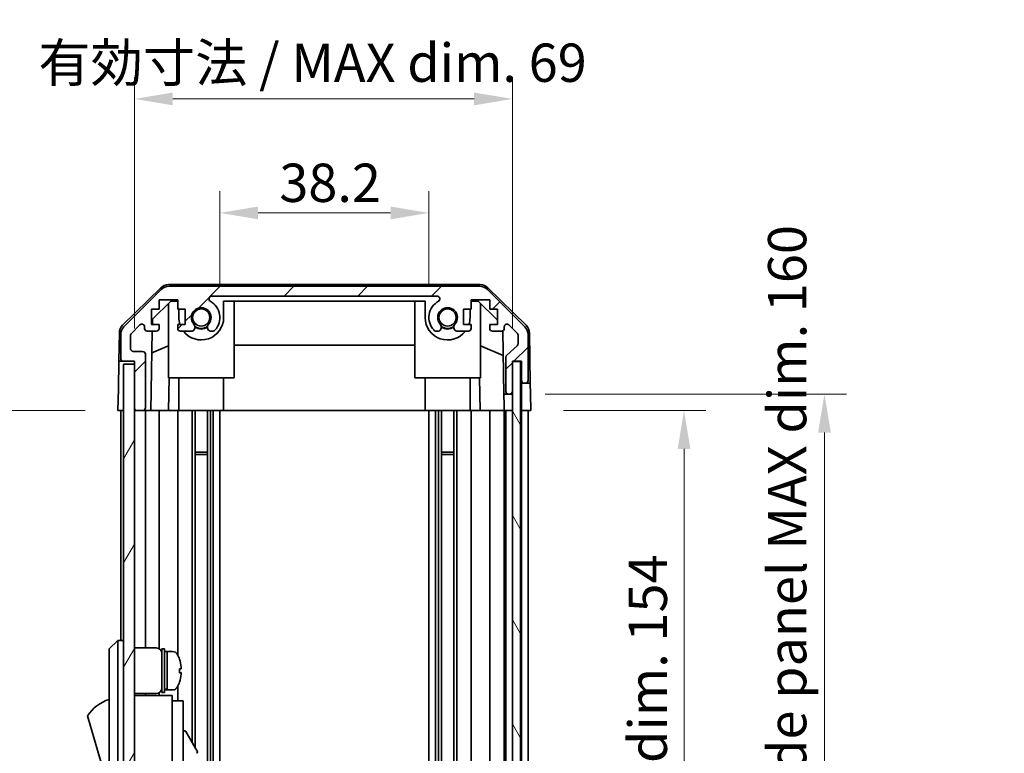
# Model space of a CAD drawing. Units: millimetres. Extents: x 0 to 6883, y -35 to 1124.
# Drawn here: x 2320 to 2500, y 542 to 676 of the extents above; entities that cross this region are included whole.
import ezdxf

# ---------------------------------------------------------------- set-up
doc = ezdxf.new("R2010")
doc.units = ezdxf.units.MM
doc.header["$LTSCALE"] = 4
doc.layers.get('Defpoints').update_dxf_attribs({"lineweight": 25})
for name, color, linetype, lineweight in [('Dimension (ISO)', 7, 'Continuous', 18), ('Dimension (ISO) @ 1', 7, 'Continuous', 18), ('Hatch (ISO)', 1, 'Continuous', 18), ('Visible (ISO)', 7, 'Continuous', 35)]:
    doc.layers.add(name, color=color, linetype=linetype, lineweight=lineweight)
doc.styles.add('Note Text (TK)', font='MS PGothic.ttf')
doc.dimstyles.new('Default - Method 1b (TK)', dxfattribs={"dimscale": 4, "dimtxt": 2.5, "dimasz": 2.5, "dimexe": 1, "dimexo": 1.5, "dimgap": 1, "dimtad": 1, "dimtoh": 1, "dimrnd": 1e-08, "dimdsep": 46, "dimtxsty": 'Note Text (TK)', "dimcen": 0.09, "dimdle": 5, "dimclrd": 100, "dimclre": 100, "dimclrt": 7, "dimadec": 1, "dimazin": 1, "dimtfac": 1, "dimtmove": 0, "dimatfit": 3, "dimfxl": 1, "dimtolj": 1, "dimlwd": -1, "dimlwe": -1, "dimarcsym": 0})

# ---------------------------------------------------------------- blocks, each defined once
blk = doc.blocks.new('*D37')
at = {"layer": 'Defpoints', "color": 0}
for p in [(2395.15, 640.8), (2356.95, 621.7), (2395.15, 621.7)]:
    blk.add_point(p, dxfattribs=at)
at = {"layer": 'Dimension (ISO)', "color": 100}
for p, q in [((2356.95, 627.7), (2356.95, 644.8)), ((2395.15, 627.7), (2395.15, 644.8)), ((2363.95, 640.8), (2388.15, 640.8))]:
    blk.add_line(p, q, dxfattribs=at)
for points in [[(2363.95, 641.96), (2363.95, 639.63), (2356.95, 640.8)], [(2388.15, 641.96), (2388.15, 639.63), (2395.15, 640.8)]]:
    blk.add_solid(points, dxfattribs=at)
at = {"layer": 'Dimension (ISO)', "color": 7, "insert": (2367.82, 646.3), "char_height": 7, "attachment_point": 4, "style": 'Note Text (TK)'}
blk.add_mtext('\\A1;38.2', dxfattribs=at)
blk = doc.blocks.new('*D38')
at = {"layer": 'Defpoints', "color": 0}
for p in [(2410.4, 661.62), (2341.35, 613.7), (2410.4, 613.7)]:
    blk.add_point(p, dxfattribs=at)
at = {"layer": 'Dimension (ISO)', "color": 100}
for p, q in [((2341.35, 619.7), (2341.35, 665.62)), ((2410.4, 619.7), (2410.4, 665.62)), ((2348.35, 661.62), (2403.4, 661.62))]:
    blk.add_line(p, q, dxfattribs=at)
for points in [[(2348.35, 662.78), (2348.35, 660.45), (2341.35, 661.62)], [(2403.4, 662.78), (2403.4, 660.45), (2410.4, 661.62)]]:
    blk.add_solid(points, dxfattribs=at)
at = {"layer": 'Dimension (ISO)', "color": 7, "insert": (2323.8, 668.23), "char_height": 7, "attachment_point": 4, "style": 'Note Text (TK)'}
blk.add_mtext('\\A1;有効寸法 / MAX dim. 69', dxfattribs=at)
blk = doc.blocks.new('*D46')
at = {"layer": 'Defpoints', "color": 0}
for p in [(2413.75, 604.7), (2413.67, 450.7), (2441.75, 450.7)]:
    blk.add_point(p, dxfattribs=at)
at = {"layer": 'Dimension (ISO)', "color": 100}
for p, q in [((2419.75, 604.7), (2445.75, 604.7)), ((2441.75, 597.7), (2441.75, 457.7)), ((2419.67, 450.7), (2445.75, 450.7))]:
    blk.add_line(p, q, dxfattribs=at)
for points in [[(2440.58, 597.7), (2442.92, 597.7), (2441.75, 604.7)], [(2440.58, 457.7), (2442.92, 457.7), (2441.75, 450.7)]]:
    blk.add_solid(points, dxfattribs=at)
at = {"layer": 'Dimension (ISO)', "color": 7, "insert": (2435.13, 472.95), "char_height": 7, "attachment_point": 4, "rotation": 90, "style": 'Note Text (TK)'}
blk.add_mtext('\\A1;有効寸法 / MAX dim. 154', dxfattribs=at)
blk = doc.blocks.new('*D47')
at = {"layer": 'Defpoints', "color": 0}
for p in [(2410.4, 607.7), (2410.4, 447.7), (2467.4, 447.7)]:
    blk.add_point(p, dxfattribs=at)
at = {"layer": 'Dimension (ISO)', "color": 100}
for p, q in [((2416.4, 607.7), (2471.4, 607.7)), ((2467.4, 600.7), (2467.4, 454.7)), ((2416.4, 447.7), (2471.4, 447.7))]:
    blk.add_line(p, q, dxfattribs=at)
for points in [[(2466.24, 600.7), (2468.57, 600.7), (2467.4, 607.7)], [(2466.24, 454.7), (2468.57, 454.7), (2467.4, 447.7)]]:
    blk.add_solid(points, dxfattribs=at)
at = {"layer": 'Dimension (ISO)', "color": 7, "insert": (2460.59, 414.61), "char_height": 7, "attachment_point": 4, "rotation": 90, "style": 'Note Text (TK)'}
blk.add_mtext('\\A1;ハメ込みパネル有効寸法 / Slide panel MAX dim. 160', dxfattribs=at)
blk = doc.blocks.new('*D48')
at = {"layer": 'Defpoints', "color": 0}
for p in [(2338.35, 604.7), (2312.44, 450.7), (2338.51, 450.7)]:
    blk.add_point(p, dxfattribs=at)
at = {"layer": 'Dimension (ISO)', "color": 100}
for p, q in [((2332.35, 604.7), (2308.44, 604.7)), ((2312.44, 597.7), (2312.44, 457.7)), ((2332.51, 450.7), (2308.44, 450.7))]:
    blk.add_line(p, q, dxfattribs=at)
for points in [[(2311.27, 597.7), (2313.61, 597.7), (2312.44, 604.7)], [(2311.27, 457.7), (2313.61, 457.7), (2312.44, 450.7)]]:
    blk.add_solid(points, dxfattribs=at)
at = {"layer": 'Dimension (ISO)', "color": 7, "insert": (2305.63, 405.56), "char_height": 7, "attachment_point": 4, "rotation": 90, "style": 'Note Text (TK)'}
blk.add_mtext('\\A1;開閉パネル有効寸法 / Open-closing panel MAX dim. 154', dxfattribs=at)

msp = doc.modelspace()

# ---------------------------------------------------------------- hatches: boundary and pattern name
at = {"layer": 'Hatch (ISO)'}
h = msp.add_hatch(dxfattribs=at)
h.set_pattern_fill('ANSI31', color=256, scale=76.2, style=0)
h.set_pattern_definition([(45, (1530.5, -24), (-6.73519, 6.73519), [])])
edge = h.paths.add_edge_path()
edge.add_ellipse((2404.426, 625.4), major_axis=(1.414, 1.414), ratio=1, start_angle=0, end_angle=45)
edge.add_line((2404.426, 627.4), (2347.683, 627.4))
edge.add_ellipse((2347.683, 625.4), major_axis=(0, 2), ratio=1, start_angle=0, end_angle=45)
edge.add_line((2346.268, 626.814), (2339.44, 619.985))
edge.add_ellipse((2340.854, 618.571), major_axis=(-1.414, 1.414), ratio=1, start_angle=0, end_angle=45)
edge.add_line((2338.854, 618.571), (2338.854, 614.2))
edge.add_ellipse((2339.354, 614.2), major_axis=(-0.5, 0), ratio=1, start_angle=0, end_angle=90)
edge.add_line((2339.354, 613.7), (2341.354, 613.7))
edge.add_line((2341.354, 613.7), (2341.354, 613.2))
edge.add_line((2341.354, 613.2), (2341.354, 605.2))
edge.add_ellipse((2341.854, 605.2), major_axis=(-0.5, 0), ratio=1, start_angle=0, end_angle=90)
edge.add_line((2341.854, 604.7), (2342.854, 604.7))
edge.add_ellipse((2342.854, 605.2), major_axis=(0, -0.5), ratio=1, start_angle=0, end_angle=90)
edge.add_line((2343.354, 605.2), (2343.354, 615))
edge.add_ellipse((2342.854, 615), major_axis=(0.5, 0), ratio=1, start_angle=0, end_angle=90)
edge.add_line((2342.854, 615.5), (2341.154, 615.5))
edge.add_ellipse((2341.154, 616), major_axis=(0, -0.5), ratio=1, start_angle=270, end_angle=360, ccw=False)
edge.add_line((2340.654, 616), (2340.654, 618.447))
edge.add_ellipse((2341.154, 618.447), major_axis=(-0.5, 0), ratio=1, start_angle=315, end_angle=360, ccw=False)
edge.add_line((2340.801, 618.8), (2342.351, 620.35))
edge.add_ellipse((2342.704, 619.997), major_axis=(-0.354, 0.354), ratio=1, start_angle=225, end_angle=360, ccw=False)
edge.add_line((2343.204, 619.997), (2343.204, 619.7))
edge.add_ellipse((2343.704, 619.7), major_axis=(-0.5, 0), ratio=1, start_angle=0, end_angle=90)
edge.add_line((2343.704, 619.2), (2345.354, 619.2))
edge.add_ellipse((2345.354, 619.7), major_axis=(0, -0.5), ratio=1, start_angle=0, end_angle=90)
edge.add_line((2345.854, 619.7), (2345.854, 620.45))
edge.add_line((2345.854, 620.45), (2344.454, 620.45))
edge.add_line((2344.454, 620.45), (2344.454, 623.25))
edge.add_line((2344.454, 623.25), (2345.854, 623.25))
edge.add_line((2345.854, 623.25), (2345.854, 624.95))
edge.add_line((2345.854, 624.95), (2349.254, 624.95))
edge.add_line((2349.254, 624.95), (2349.254, 623.25))
edge.add_line((2349.254, 623.25), (2350.654, 623.25))
edge.add_line((2350.654, 623.25), (2350.654, 620.45))
edge.add_line((2350.654, 620.45), (2349.254, 620.45))
edge.add_line((2349.254, 620.45), (2349.254, 619.7))
edge.add_ellipse((2349.754, 619.7), major_axis=(-0.5, 0), ratio=1, start_angle=0, end_angle=90)
edge.add_line((2349.754, 619.2), (2351.881, 619.2))
edge.add_ellipse((2351.624, 619.957), major_axis=(0.257, -0.758), ratio=1, start_angle=0, end_angle=113.33589)
edge.add_ellipse((2353.554, 621.7), major_axis=(-1.336, -1.206), ratio=1, start_angle=95.84043, end_angle=360, ccw=False)
edge.add_ellipse((2355.484, 619.957), major_axis=(-0.594, 0.536), ratio=1, start_angle=0, end_angle=113.33589)
edge.add_line((2355.227, 619.2), (2355.741, 619.199))
edge.add_ellipse((2355.484, 619.957), major_axis=(0.257, -0.758), ratio=1, start_angle=0, end_angle=29.17631)
edge.add_ellipse((2353.554, 621.7), major_axis=(2.524, -2.279), ratio=1, start_angle=0, end_angle=102.75926)
edge.add_ellipse((2355.464, 625.1), major_axis=(-0.245, -0.436), ratio=1, start_angle=209.32053, end_angle=360, ccw=False)
edge.add_line((2355.464, 625.6), (2396.644, 625.6))
edge.add_ellipse((2396.644, 625.1), major_axis=(0, 0.5), ratio=1, start_angle=209.32053, end_angle=360, ccw=False)
edge.add_ellipse((2398.554, 621.7), major_axis=(-1.665, 2.965), ratio=1, start_angle=0, end_angle=102.75926)
edge.add_ellipse((2396.624, 619.957), major_axis=(-0.594, -0.536), ratio=1, start_angle=0, end_angle=29.17631)
edge.add_line((2396.367, 619.199), (2396.881, 619.2))
edge.add_ellipse((2396.624, 619.957), major_axis=(0.257, -0.758), ratio=1, start_angle=0, end_angle=113.33589)
edge.add_ellipse((2398.554, 621.7), major_axis=(-1.336, -1.206), ratio=1, start_angle=95.84043, end_angle=360, ccw=False)
edge.add_ellipse((2400.484, 619.957), major_axis=(-0.594, 0.536), ratio=1, start_angle=0, end_angle=113.33589)
edge.add_line((2400.227, 619.2), (2402.354, 619.2))
edge.add_ellipse((2402.354, 619.7), major_axis=(0, -0.5), ratio=1, start_angle=0, end_angle=90)
edge.add_line((2402.854, 619.7), (2402.854, 620.45))
edge.add_line((2402.854, 620.45), (2401.454, 620.45))
edge.add_line((2401.454, 620.45), (2401.454, 623.25))
edge.add_line((2401.454, 623.25), (2402.854, 623.25))
edge.add_line((2402.854, 623.25), (2402.854, 624.95))
edge.add_line((2402.854, 624.95), (2406.254, 624.95))
edge.add_line((2406.254, 624.95), (2406.254, 623.25))
edge.add_line((2406.254, 623.25), (2407.654, 623.25))
edge.add_line((2407.654, 623.25), (2407.654, 620.45))
edge.add_line((2407.654, 620.45), (2406.254, 620.45))
edge.add_line((2406.254, 620.45), (2406.254, 619.7))
edge.add_ellipse((2406.754, 619.7), major_axis=(-0.5, 0), ratio=1, start_angle=0, end_angle=90)
edge.add_line((2406.754, 619.2), (2408.404, 619.2))
edge.add_ellipse((2408.404, 619.7), major_axis=(0, -0.5), ratio=1, start_angle=0, end_angle=90)
edge.add_line((2408.904, 619.7), (2408.904, 619.997))
edge.add_ellipse((2409.404, 619.997), major_axis=(-0.5, 0), ratio=1, start_angle=225, end_angle=360, ccw=False)
edge.add_line((2409.758, 620.35), (2411.308, 618.8))
edge.add_ellipse((2410.954, 618.447), major_axis=(0.354, 0.354), ratio=1, start_angle=315, end_angle=360, ccw=False)
edge.add_line((2411.454, 618.447), (2411.454, 616.924))
edge.add_ellipse((2410.954, 616.924), major_axis=(0.5, 0), ratio=1, start_angle=311.63354, end_angle=360, ccw=False)
edge.add_line((2411.286, 616.55), (2409.372, 614.849))
edge.add_ellipse((2409.704, 614.475), major_axis=(-0.332, 0.374), ratio=1, start_angle=0, end_angle=48.36646)
edge.add_line((2409.204, 614.475), (2409.204, 608.2))
edge.add_ellipse((2409.704, 608.2), major_axis=(-0.5, 0), ratio=1, start_angle=0, end_angle=90)
edge.add_line((2409.704, 607.7), (2409.904, 607.7))
edge.add_ellipse((2409.904, 608.2), major_axis=(0, -0.5), ratio=1, start_angle=0, end_angle=90)
edge.add_line((2410.404, 608.2), (2410.404, 613.65))
edge.add_line((2410.404, 613.65), (2410.404, 613.7))
edge.add_line((2410.404, 613.7), (2412.054, 613.7))
edge.add_line((2412.054, 613.7), (2412.054, 610.2))
edge.add_ellipse((2412.554, 610.2), major_axis=(-0.5, 0), ratio=1, start_angle=0, end_angle=90)
edge.add_line((2412.554, 609.7), (2412.754, 609.7))
edge.add_ellipse((2412.754, 610.2), major_axis=(0, -0.5), ratio=1, start_angle=0, end_angle=90)
edge.add_line((2413.254, 610.2), (2413.254, 618.571))
edge.add_ellipse((2411.254, 618.571), major_axis=(2, 0), ratio=1, start_angle=0, end_angle=45)
edge.add_line((2412.668, 619.985), (2405.84, 626.814))
h = msp.add_hatch(dxfattribs=at)
h.set_pattern_fill('ANSI31', color=256, scale=76.2, angle=75.00018, style=0)
h.set_pattern_definition([(120.0002, (1530.5, -24), (-8.24888, -4.762525), [])])
h.paths.add_polyline_path([(2411.904, 441.75), (2411.904, 613.65), (2410.404, 613.65), (2410.404, 608.2), (2410.404, 447.2), (2410.404, 441.75)])
h = msp.add_hatch(dxfattribs=at)
h.set_pattern_fill('ANSI31', color=256, scale=76.2, angle=14.99998, style=0)
h.set_pattern_definition([(60, (1530.5, -24), (-8.24889, 4.7625), [])])
h.paths.add_polyline_path([(2341.354, 613.2), (2339.354, 613.2), (2339.354, 442.2), (2341.354, 442.2), (2341.354, 450.2), (2341.354, 605.2)])

# ---------------------------------------------------------------- linework, layer by layer
at = {"layer": 'Visible (ISO)'}
for p, q in [((2339.2, 620.274), (2346.172, 627.126)), ((2346.268, 626.814), (2339.44, 619.985)), ((2404.534, 627.7), (2347.574, 627.7)), ((2404.426, 627.4), (2347.683, 627.4)), ((2412.668, 619.985), (2405.84, 626.814)), ((2405.936, 627.126), (2412.909, 620.274)), ((2344.647, 621.421), (2347.983, 624.7)), ((2345.854, 623.25), (2345.854, 624.95)), ((2345.854, 624.95), (2349.254, 624.95)), ((2347.554, 610.7), (2347.554, 624.278)), ((2347.983, 624.7), (2349.254, 624.7)), ((2349.254, 624.95), (2349.254, 623.25)), ((2355.464, 625.6), (2396.644, 625.6)), ((2357.654, 621.7), (2357.654, 624.7)), ((2357.654, 624.7), (2394.454, 624.7)), ((2359.554, 610.7), (2359.554, 624.7)), ((2392.554, 610.7), (2392.554, 624.7)), ((2394.454, 624.7), (2394.454, 621.7)), ((2402.854, 623.25), (2402.854, 624.95)), ((2402.854, 624.95), (2406.254, 624.95)), ((2402.854, 624.7), (2404.125, 624.7)), ((2404.125, 624.7), (2407.654, 621.232)), ((2404.554, 610.7), (2404.554, 624.278)), ((2406.254, 624.95), (2406.254, 623.25)), ((2344.454, 620.45), (2344.454, 623.25)), ((2344.454, 623.25), (2345.854, 623.25)), ((2349.254, 623.25), (2350.654, 623.25)), ((2349.454, 623.25), (2349.454, 621.7)), ((2350.654, 623.25), (2350.654, 620.45)), ((2401.454, 620.45), (2401.454, 623.25)), ((2401.454, 623.25), (2402.854, 623.25)), ((2402.654, 621.7), (2402.654, 623.25)), ((2406.254, 623.25), (2407.654, 623.25)), ((2407.654, 623.25), (2407.654, 620.45)), ((2344.63, 620.45), (2344.647, 621.421)), ((2338.602, 618.883), (2338.511, 613.7)), ((2340.801, 618.8), (2342.351, 620.35)), ((2343.204, 619.997), (2343.204, 619.7)), ((2343.704, 619.2), (2345.354, 619.2)), ((2344.355, 604.7), (2344.608, 619.2)), ((2345.854, 620.45), (2344.454, 620.45)), ((2345.854, 619.7), (2345.854, 620.45)), ((2350.654, 620.45), (2349.254, 620.45)), ((2349.254, 620.45), (2349.254, 619.7)), ((2349.754, 619.2), (2351.881, 619.2)), ((2355.227, 619.2), (2355.741, 619.199)), ((2396.367, 619.199), (2396.881, 619.2)), ((2400.227, 619.2), (2402.354, 619.2)), ((2402.854, 620.45), (2401.454, 620.45)), ((2402.854, 619.7), (2402.854, 620.45)), ((2407.654, 620.45), (2406.254, 620.45)), ((2406.254, 620.45), (2406.254, 619.7)), ((2406.754, 619.2), (2408.404, 619.2)), ((2408.649, 619.264), (2408.851, 607.7)), ((2408.904, 619.7), (2408.904, 619.997)), ((2409.758, 620.35), (2411.308, 618.8)), ((2413.507, 618.883), (2413.667, 609.7)), ((2338.854, 618.571), (2338.854, 614.2)), ((2340.654, 616), (2340.654, 618.447)), ((2411.454, 618.447), (2411.454, 616.924)), ((2413.254, 610.2), (2413.254, 618.571)), ((2342.854, 615.5), (2341.154, 615.5)), ((2347.554, 616.525), (2344.539, 615.264)), ((2392.554, 616.666), (2359.554, 616.666)), ((2408.727, 614.779), (2404.554, 616.525)), ((2411.286, 616.55), (2409.372, 614.849)), ((2338.424, 608.7), (2338.511, 613.7)), ((2338.511, 613.7), (2339.354, 613.7)), ((2339.354, 613.7), (2341.354, 613.7)), ((2341.354, 613.7), (2341.354, 605.2)), ((2343.354, 605.2), (2343.354, 615)), ((2409.204, 614.475), (2409.204, 608.2)), ((2410.404, 608.2), (2410.404, 613.7)), ((2410.404, 613.7), (2412.054, 613.7)), ((2411.904, 613.65), (2410.404, 613.65)), ((2410.404, 613.65), (2410.404, 441.75)), ((2411.904, 441.75), (2411.904, 613.65)), ((2412.053, 613.7), (2412.053, 609.7)), ((2412.054, 613.7), (2412.054, 610.2)), ((2341.354, 613.2), (2339.354, 613.2)), ((2339.354, 613.2), (2339.354, 442.2)), ((2341.354, 442.2), (2341.354, 613.2)), ((2347.554, 610.7), (2359.554, 610.7)), ((2347.704, 610.7), (2347.599, 604.7)), ((2349.454, 604.7), (2349.454, 610.7)), ((2357.654, 604.7), (2357.654, 610.7)), ((2392.554, 610.7), (2404.554, 610.7)), ((2394.454, 604.7), (2394.454, 610.7)), ((2402.654, 604.7), (2402.654, 610.7)), ((2404.509, 604.7), (2404.405, 610.7)), ((2338.354, 604.7), (2338.424, 608.7)), ((2410.403, 607.7), (2410.403, 608.172)), ((2412.053, 609.7), (2412.554, 609.7)), ((2412.053, 607.7), (2412.053, 609.7)), ((2412.554, 609.7), (2412.754, 609.7)), ((2412.754, 609.7), (2413.667, 609.7)), ((2413.667, 609.7), (2413.702, 607.7)), ((2408.851, 607.7), (2409.704, 607.7)), ((2408.886, 605.7), (2408.851, 607.7)), ((2409.704, 607.7), (2409.904, 607.7)), ((2409.904, 607.7), (2410.403, 607.7)), ((2410.403, 607.7), (2410.403, 605.7)), ((2412.053, 604.7), (2412.053, 607.7)), ((2413.702, 607.7), (2413.754, 604.7)), ((2339.354, 604.7), (2338.354, 604.7)), ((2338.854, 604.7), (2338.854, 562.7)), ((2341.854, 604.7), (2341.354, 604.7)), ((2341.854, 604.7), (2342.854, 604.7)), ((2344.355, 604.7), (2342.854, 604.7)), ((2343.354, 604.7), (2343.354, 561.35)), ((2345.354, 604.7), (2344.355, 604.7)), ((2345.354, 604.7), (2345.854, 604.7)), ((2345.854, 604.7), (2345.854, 561.216)), ((2347.599, 604.7), (2345.854, 604.7)), ((2349.254, 604.7), (2347.599, 604.7)), ((2349.254, 604.7), (2349.254, 560.081)), ((2349.254, 604.7), (2349.754, 604.7)), ((2350.304, 604.7), (2349.754, 604.7)), ((2350.304, 604.7), (2357.654, 604.7)), ((2351.881, 604.7), (2351.881, 544.162)), ((2352.424, 604.7), (2352.424, 543.222)), ((2354.684, 604.7), (2354.684, 450.7)), ((2355.227, 604.7), (2355.227, 450.7)), ((2355.741, 604.7), (2355.741, 450.7)), ((2356.954, 604.7), (2356.954, 450.7)), ((2394.454, 604.7), (2357.654, 604.7)), ((2394.454, 604.7), (2401.804, 604.7)), ((2395.154, 604.7), (2395.154, 450.7)), ((2396.367, 604.7), (2396.367, 450.7)), ((2396.881, 604.7), (2396.881, 450.7)), ((2397.424, 604.7), (2397.424, 450.7)), ((2399.684, 604.7), (2399.684, 450.7)), ((2400.227, 604.7), (2400.227, 450.7)), ((2402.354, 604.7), (2401.804, 604.7)), ((2402.354, 604.7), (2402.854, 604.7)), ((2402.854, 604.7), (2402.854, 450.7)), ((2404.509, 604.7), (2402.854, 604.7)), ((2406.254, 604.7), (2404.509, 604.7)), ((2406.254, 604.7), (2406.254, 450.7)), ((2406.254, 604.7), (2406.754, 604.7)), ((2408.404, 604.7), (2406.754, 604.7)), ((2408.404, 604.7), (2408.903, 604.7)), ((2408.903, 604.7), (2408.886, 605.7)), ((2410.403, 604.7), (2408.903, 604.7)), ((2408.904, 604.7), (2408.904, 450.7)), ((2409.204, 604.7), (2409.204, 450.7)), ((2409.904, 604.7), (2409.704, 604.7)), ((2410.403, 605.7), (2410.403, 604.7)), ((2410.403, 604.7), (2410.404, 604.7)), ((2412.053, 604.7), (2411.904, 604.7)), ((2412.053, 604.7), (2411.904, 604.7)), ((2413.754, 604.7), (2412.053, 604.7)), ((2412.054, 604.7), (2412.054, 450.7)), ((2412.754, 604.7), (2412.554, 604.7)), ((2413.254, 604.7), (2413.254, 450.7)), ((2352.424, 597.129), (2354.684, 597.129)), ((2397.424, 597.129), (2399.684, 597.129)), ((2354.684, 596.7), (2352.424, 596.7)), ((2399.684, 596.7), (2397.424, 596.7)), ((2338.354, 562.7), (2336.754, 561.2)), ((2336.754, 560.2), (2336.754, 561.2)), ((2338.354, 562.7), (2338.354, 560.2)), ((2339.354, 562.7), (2338.354, 562.7)), ((2341.354, 561.35), (2345.354, 561.35)), ((2346.354, 553.2), (2346.354, 561.2)), ((2346.354, 561.2), (2346.854, 561.2)), ((2346.854, 553.2), (2346.854, 561.2)), ((2336.754, 560.2), (2336.754, 495.2)), ((2338.354, 495.2), (2338.354, 560.2)), ((2346.854, 560.7), (2347.354, 560.7)), ((2347.354, 553.889), (2347.354, 560.7)), ((2347.354, 560.7), (2347.354, 553.7)), ((2348.325, 560.7), (2347.354, 560.7)), ((2349.593, 559.3), (2349.582, 559.3)), ((2349.909, 557.56), (2349.582, 557.56)), ((2349.582, 556.84), (2349.909, 556.84)), ((2349.254, 554.319), (2349.254, 551.7)), ((2349.582, 555.1), (2349.593, 555.1)), ((2341.354, 553.05), (2345.354, 553.05)), ((2348.254, 552.7), (2341.354, 552.7)), ((2343.354, 553.05), (2343.354, 552.7)), ((2345.854, 553.184), (2345.854, 552.7)), ((2346.354, 553.2), (2346.854, 553.2)), ((2346.854, 553.7), (2347.354, 553.7)), ((2347.354, 553.7), (2347.354, 553.761)), ((2348.325, 553.7), (2347.354, 553.7)), ((2348.254, 552.7), (2348.254, 552.4)), ((2348.254, 552.4), (2348.254, 549.374)), ((2348.254, 551.7), (2350.254, 551.7)), ((2350.254, 539.7), (2350.254, 551.7)), ((2332.754, 548.95), (2336.754, 535.45)), ((2348.254, 549.374), (2348.254, 539.7)), ((2350.254, 546.123), (2350.365, 546.188)), ((2350.775, 546.078), (2352.825, 542.527))]:
    msp.add_line(p, q, dxfattribs=at)
for centre in [(2353.554, 621.7), (2398.554, 621.7)]:
    msp.add_circle(centre, 1.571, dxfattribs=at)
for centre, radius, start, end in [((2347.574, 625.7), 2, 90, 134.5), ((2347.683, 625.4), 2, 90, 135), ((2404.426, 625.4), 2, 45, 90), ((2404.534, 625.7), 2, 45.5, 90), ((2355.464, 625.1), 0.5, 90, 240.67947), ((2353.554, 621.7), 3.4, 317.92021, 60.67947), ((2398.554, 621.7), 3.4, 119.32053, 222.07979), ((2396.644, 625.1), 0.5, 299.32053, 90), ((2353.554, 621.7), 1.8, 317.92021, 222.07979), ((2398.554, 621.7), 1.8, 317.92021, 222.07979), ((2353.554, 621.7), 4.1, 180, 197.75083), ((2353.554, 621.7), 4.1, 217.57187, 0), ((2398.554, 621.7), 4.1, 180, 322.42813), ((2398.554, 621.7), 4.1, 342.24917, 0), ((2340.601, 618.848), 2, 134.5, 179), ((2340.854, 618.571), 2, 135, 180), ((2341.154, 618.447), 0.5, 135, 180), ((2342.704, 619.997), 0.5, 0, 135), ((2343.704, 619.7), 0.5, 180, 270), ((2345.354, 619.7), 0.5, 270, 0), ((2349.754, 619.7), 0.5, 180, 270), ((2351.624, 619.957), 0.8, 288.7439, 42.07979), ((2353.554, 621.7), 2, 235.40515, 304.59485), ((2353.554, 621.7), 2.1, 237.43867, 302.56133), ((2355.484, 619.957), 0.8, 137.92021, 251.2561), ((2355.484, 619.957), 0.8, 288.7439, 317.92021), ((2396.624, 619.957), 0.8, 222.07979, 251.2561), ((2396.624, 619.957), 0.8, 288.7439, 42.07979), ((2398.554, 621.7), 2, 235.40515, 304.59485), ((2398.554, 621.7), 2.1, 237.43867, 302.56133), ((2400.484, 619.957), 0.8, 137.92021, 251.2561), ((2402.354, 619.7), 0.5, 270, 0), ((2406.754, 619.7), 0.5, 180, 270), ((2408.404, 619.7), 0.5, 270, 0), ((2409.404, 619.997), 0.5, 45, 180), ((2410.954, 618.447), 0.5, 0, 45), ((2411.254, 618.571), 2, 0, 45), ((2411.507, 618.848), 2, 1, 45.5), ((2410.954, 616.924), 0.5, 311.63354, 0), ((2341.154, 616), 0.5, 180, 270), ((2342.854, 615), 0.5, 0, 90), ((2339.354, 614.2), 0.5, 180, 270), ((2409.704, 614.475), 0.5, 131.63354, 180), ((2412.554, 610.2), 0.5, 180, 270), ((2412.754, 610.2), 0.5, 270, 0), ((2409.704, 608.2), 0.5, 180, 270), ((2409.904, 608.2), 0.5, 270, 0), ((2341.854, 605.2), 0.5, 180, 270), ((2342.854, 605.2), 0.5, 270, 0), ((2345.354, 560.35), 1, 0, 90), ((2348.325, 559.7), 1, 28.26787, 90), ((2343.675, 557.2), 6.279, 19.5397, 28.26787), ((2343.675, 557.2), 6.268, 6.04383, 19.57321), ((2343.675, 557.2), 5.917, 356.51198, 3.48802), ((2343.675, 557.2), 6.268, 340.42679, 353.95617), ((2345.354, 554.05), 1, 270, 0), ((2348.325, 554.7), 1, 270, 331.73213), ((2343.675, 557.2), 6.279, 331.73213, 340.4603), ((2338.997, 544.793), 7.5, 107.39868, 146.34112), ((2350.515, 545.928), 0.3, 30, 120), ((2352.565, 542.377), 0.3, 300, 30)]:
    msp.add_arc(centre, radius, start, end, dxfattribs=at)
for centre, major_axis, ratio, start_param, end_param in [((2346.921, 557.2), (-6.023, -1.277), 0.541089, 1.4455343, 1.4565845), ((2347.787, 557.2), (-6.023, -1.277), 0.5410875, 1.3020638, 1.3850957), ((2346.921, 567.326), (5.671, 12.774), 0.8370941, 3.6292109, 3.6649928)]:
    msp.add_ellipse(centre, major_axis=major_axis, ratio=ratio, start_param=start_param, end_param=end_param, dxfattribs=at)
for points, knots in [([(2349.909, 557.56), (2349.913, 557.56), (2349.916, 557.567), (2349.921, 557.598), (2349.922, 557.621), (2349.922, 557.674), (2349.921, 557.708), (2349.916, 557.782), (2349.913, 557.822), (2349.909, 557.86)], [0, 0, 0, 0, 0.01132702, 0.01132702, 0.02265404, 0.02265404, 0.033981061, 0.033981061, 0.045308081, 0.045308081, 0.045308081, 0.045308081]), ([(2349.909, 556.54), (2349.913, 556.577), (2349.916, 556.617), (2349.921, 556.691), (2349.922, 556.725), (2349.922, 556.778), (2349.921, 556.802), (2349.916, 556.832), (2349.913, 556.84), (2349.909, 556.84)], [0.045605383, 0.045605383, 0.045605383, 0.045605383, 0.056932403, 0.056932403, 0.068259423, 0.068259423, 0.079586444, 0.079586444, 0.090913464, 0.090913464, 0.090913464, 0.090913464])]:
    msp.add_open_spline(points, degree=3, knots=knots, dxfattribs=at)

# ---------------------------------------------------------------- dimensions: what is measured, and where the dimension line sits
at = {"layer": 'Dimension (ISO) @ 1', "color": 100}
for base, p1, p2, angle, text, override, picture, middle in [((2410.404, 661.617), (2341.354, 613.7), (2410.404, 613.7), 180, '有効寸法 / MAX dim. <>', {"dimscale": 1, "dimtxt": 7, "dimasz": 7, "dimexe": 4, "dimexo": 6, "dimgap": 2, "dimtoh": 0, "dimdec": 0, "dimcen": 0.36, "dimtp": 0, "dimtm": 0, "dimtdec": 2, "dimtix": 0, "dimtofl": 0, "dimtmove": 0, "dimatfit": 1}, '*D38', (2375.879, 661.617)), ((2312.441, 450.7), (2338.354, 604.7), (2338.511, 450.7), 90, '開閉パネル有効寸法 / Open-closing panel MAX dim. <>', {"dimscale": 1, "dimtxt": 7, "dimasz": 7, "dimexe": 4, "dimexo": 6, "dimgap": 2, "dimtoh": 0, "dimdec": 2, "dimcen": 0.36, "dimtp": 0, "dimtm": 0, "dimtdec": 2, "dimtix": 0, "dimtofl": 0, "dimtmove": 0, "dimatfit": 1}, '*D48', (2312.441, 527.7)), ((2467.403, 447.7), (2410.403, 607.7), (2410.403, 447.7), 90, 'ハメ込みパネル有効寸法 / Slide panel MAX dim. <>', {"dimscale": 1, "dimtxt": 7, "dimasz": 7, "dimexe": 4, "dimexo": 6, "dimgap": 2, "dimtoh": 0, "dimdec": 2, "dimcen": 0.36, "dimtp": 0, "dimtm": 0, "dimtdec": 2, "dimtix": 0, "dimtofl": 0, "dimtmove": 0, "dimatfit": 1}, '*D47', (2467.403, 527.7)), ((2441.748, 450.7), (2413.754, 604.7), (2413.667, 450.7), 90, '有効寸法 / MAX dim. <>', {"dimscale": 1, "dimtxt": 7, "dimasz": 7, "dimexe": 4, "dimexo": 6, "dimgap": 2, "dimtoh": 0, "dimdec": 2, "dimcen": 0.36, "dimtp": 0, "dimtm": 0, "dimtdec": 2, "dimtix": 0, "dimtofl": 0, "dimtmove": 0, "dimatfit": 1}, '*D46', (2441.748, 527.7))]:
    dim = msp.add_linear_dim(base=base, p1=p1, p2=p2, angle=angle, text=text, dimstyle='Default - Method 1b (TK)', override=override, dxfattribs=at)
    dim.commit()
    dim.dimension.update_dxf_attribs({"geometry": picture, "text_midpoint": middle, "dimtype": 128})
dim = msp.add_linear_dim(base=(2395.154, 640.797), p1=(2356.954, 621.7), p2=(2395.154, 621.7), angle=180, dimstyle='Default - Method 1b (TK)', override={"dimscale": 1, "dimtxt": 7, "dimasz": 7, "dimexe": 4, "dimexo": 6, "dimgap": 2, "dimtoh": 0, "dimdec": 2, "dimcen": 0.36, "dimtp": 0, "dimtm": 0, "dimtdec": 2, "dimtix": 0, "dimtofl": 0, "dimtmove": 0, "dimatfit": 1}, dxfattribs=at)
dim.commit()
dim.dimension.update_dxf_attribs({"geometry": '*D37', "text_midpoint": (2375.972, 640.797), "dimtype": 128})

doc.saveas('drawing.dxf')
